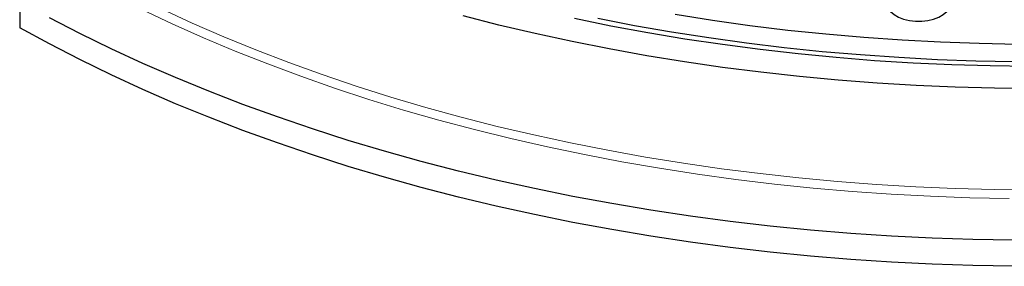
# Model space of a CAD drawing. Units: millimetres. Extents: x 0 to 420, y 0 to 297.
# Drawn here: x 274 to 325, y 134 to 147 of the extents above; entities that cross this region are included whole.
import ezdxf

# ---------------------------------------------------------------- set-up
doc = ezdxf.new("R2010")
doc.units = ezdxf.units.MM

msp = doc.modelspace()

# ---------------------------------------------------------------- linework, layer by layer
at = {"color": 7, "linetype": 'Continuous', "lineweight": 25}
msp.add_line((273.8569, 147.6002), (273.8569, 146.2393), dxfattribs=at)
at = {"color": 7, "linetype": 'Continuous', "lineweight": 25, "flags": 128}
for points in [[(319.2891, 147.6338), (319.2891, 147.4452), (319.3528, 147.2602), (319.4779, 147.086), (319.6594, 146.9292), (319.8904, 146.7958), (320.1621, 146.691), (320.4639, 146.6188), (320.7844, 146.582), (321.1111, 146.582), (321.4315, 146.6188), (321.7334, 146.691), (322.0051, 146.7958), (322.2361, 146.9292), (322.4176, 147.086), (322.5426, 147.2602), (322.6064, 147.4452)], [(325.9252, 135.1162), (323.7879, 135.1546), (321.6534, 135.2273), (319.5232, 135.3343), (317.3989, 135.4757), (315.2824, 135.6511), (313.1751, 135.8606), (311.0788, 136.1039), (308.9951, 136.3809), (306.9255, 136.6913), (304.8718, 137.0349), (302.8354, 137.4114), (300.818, 137.8206), (298.8212, 138.262), (296.8465, 138.7355), (294.8954, 139.2406), (292.9695, 139.7769), (291.0702, 140.344), (289.199, 140.9414), (287.3575, 141.5687), (285.547, 142.2255), (283.7689, 142.9111), (282.0246, 143.6251), (280.3155, 144.3669), (278.6429, 145.1359), (277.008, 145.9315), (275.4123, 146.7532)], [(326.9801, 143.0552), (324.924, 143.0763), (322.8698, 143.1311), (320.8191, 143.2196), (318.7736, 143.3418), (316.7349, 143.4974), (314.7047, 143.6864), (312.6847, 143.9087), (310.6764, 144.1641), (308.6815, 144.4523), (306.7016, 144.7731), (304.7383, 145.1263), (302.7932, 145.5115), (300.8678, 145.9285), (298.9638, 146.377), (297.0826, 146.8565)], [(326.7304, 144.2106), (324.7038, 144.2358), (322.6793, 144.2948), (320.6586, 144.3875), (318.6433, 144.5137), (316.6352, 144.6734), (314.6359, 144.8665), (312.6471, 145.0927), (310.6704, 145.3519), (308.7074, 145.6439), (306.7599, 145.9685), (304.8293, 146.3253), (302.9174, 146.714)], [(325.972, 144.4566), (323.9487, 144.4947), (321.9282, 144.5666), (319.9121, 144.6722), (317.9022, 144.8114), (315.9001, 144.9842), (313.9075, 145.1904), (311.926, 145.4297), (309.9575, 145.7021), (308.0034, 146.0073), (306.0654, 146.3451), (304.1452, 146.715)], [(326.1372, 145.3692), (324.1163, 145.4052), (322.0982, 145.4758), (320.0846, 145.5808), (318.0773, 145.7201), (316.078, 145.8936), (314.0884, 146.1013), (312.1103, 146.3428), (310.1455, 146.6179), (308.1957, 146.9266)], [(325.9252, 133.7553), (323.7879, 133.7936), (321.6534, 133.8664), (319.5232, 133.9734), (317.3989, 134.1148), (315.2824, 134.2902), (313.1751, 134.4997), (311.0788, 134.743), (308.9951, 135.02), (306.9255, 135.3304), (304.8718, 135.674), (302.8354, 136.0505), (300.818, 136.4597), (298.8212, 136.9011), (296.8465, 137.3746), (294.8954, 137.8797), (292.9695, 138.416), (291.0702, 138.983), (289.199, 139.5805), (287.3575, 140.2078), (285.547, 140.8646), (283.7689, 141.5502), (282.0246, 142.2642), (280.3155, 143.006), (278.6429, 143.775), (277.008, 144.5706), (275.4123, 145.3923), (273.8569, 146.2393)]]:
    msp.add_lwpolyline(points, dxfattribs=at)
at = {"color": 8, "linetype": 'Continuous', "lineweight": 18, "flags": 128}
for points in [[(325.6901, 137.3006), (323.6285, 137.3427), (321.5698, 137.4185), (319.5157, 137.5279), (317.4678, 137.6708), (315.4276, 137.8471), (313.397, 138.0566), (311.3774, 138.2993), (309.3705, 138.5748), (307.378, 138.883), (305.4013, 139.2237), (303.4421, 139.5965), (301.502, 140.0011), (299.5825, 140.4373), (297.6852, 140.9047), (295.8115, 141.4029), (293.963, 141.9315), (292.1412, 142.49), (290.3474, 143.0782), (288.5832, 143.6954), (286.85, 144.3411), (285.1491, 145.0149), (283.482, 145.7163), (281.8498, 146.4445), (280.2541, 147.1992)], [(326.9793, 137.7464), (324.9169, 137.7675), (322.8564, 137.8225), (320.7994, 137.9113), (318.7477, 138.0338), (316.7027, 138.1899), (314.6664, 138.3795), (312.6401, 138.6025), (310.6257, 138.8586), (308.6247, 139.1477), (306.6387, 139.4695), (304.6694, 139.8238), (302.7183, 140.2102), (300.787, 140.6285), (298.8772, 141.0783), (296.9902, 141.5593), (295.1277, 142.0711), (293.2911, 142.6132), (291.482, 143.1852), (289.7018, 143.7867), (287.9519, 144.4172), (286.2337, 145.0761), (284.5487, 145.7629), (282.8983, 146.4772), (281.2836, 147.2182)]]:
    msp.add_lwpolyline(points, dxfattribs=at)

doc.saveas('drawing.dxf')
